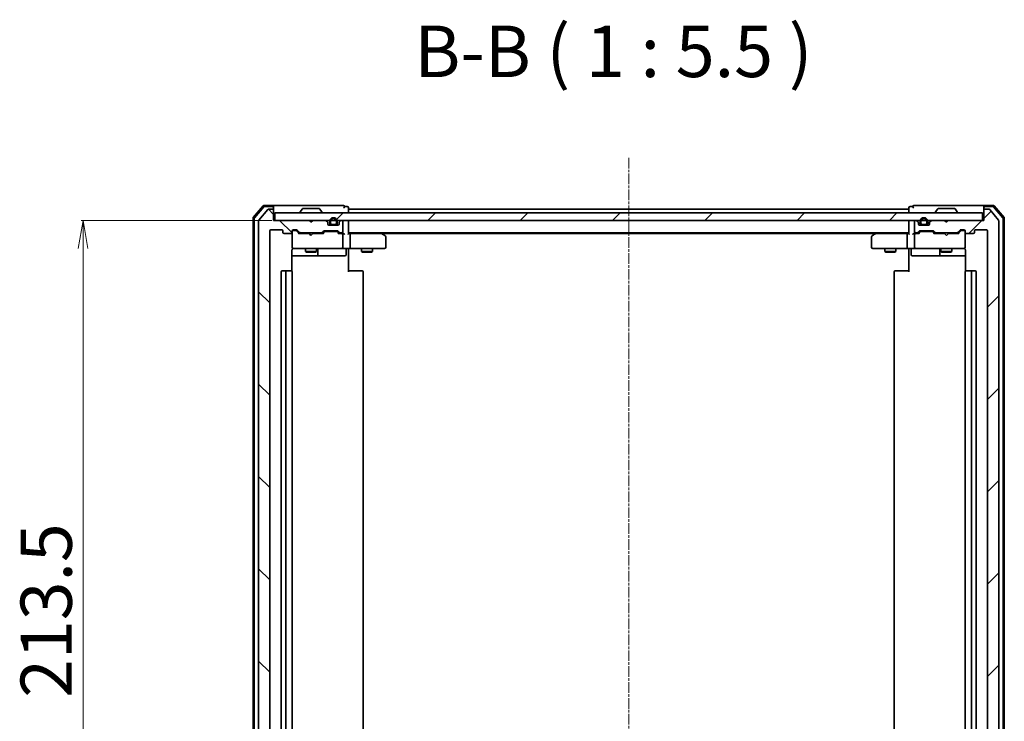
# Model space of a CAD drawing. Units: millimetres. Extents: x 7 to 6313, y 4 to 1550.
# Drawn here: x 1056 to 1320, y 192 to 379 of the extents above; entities that cross this region are included whole.
import ezdxf

# ---------------------------------------------------------------- set-up
doc = ezdxf.new("R2010")
doc.units = ezdxf.units.MM
doc.header["$LTSCALE"] = 0.5
doc.linetypes.add('CHAIN', pattern=[0.3543, 0.2362, -0.0295, 0.0591, -0.0295])
doc.layers.get('Defpoints').update_dxf_attribs({"lineweight": 25})
for name, color, linetype, lineweight in [('Centerline (ISO)', 131, 'Continuous', 18), ('Dimension (ISO)', 7, 'Continuous', 18), ('Hatch (ISO)', 1, 'Continuous', 18), ('Symbol (ISO)', 7, 'Continuous', 18), ('Visible (ISO)', 7, 'Continuous', 35)]:
    doc.layers.add(name, color=color, linetype=linetype, lineweight=lineweight)
doc.styles.add('Note Text (TK)', font='MS PGothic.ttf')
doc.dimstyles.new('Default - Method 1b (TK)', dxfattribs={"dimscale": 0.5, "dimtxt": 2.5, "dimasz": 2.5, "dimexe": 1, "dimexo": 1.5, "dimgap": 1, "dimtad": 1, "dimdsep": 46, "dimtxsty": 'Note Text (TK)', "dimblk": 'OPEN', "dimcen": 0.09, "dimdle": 5, "dimclrd": 100, "dimclre": 100, "dimclrt": 7, "dimadec": 1, "dimazin": 1, "dimtfac": 1, "dimtmove": 0, "dimatfit": 3, "dimldrblk": 'OPEN', "dimfxl": 1, "dimtolj": 1, "dimlwd": -1, "dimlwe": -1, "dimarcsym": 0})
pattern_1 = [(45, (133, -40), (-12.34785, 12.34785), [])]

# ---------------------------------------------------------------- blocks, each defined once
blk = doc.blocks.new('_Open')
at = {"color": 0, "linetype": 'ByBlock', "lineweight": -2}
for p, q in [((-1, 0.167), (0, 0)), ((-1, -0.167), (0, 0)), ((0, 0), (-1, 0))]:
    blk.add_line(p, q, dxfattribs=at)
blk = doc.blocks.new('*D37')
at = {"layer": 'Defpoints', "color": 0}
for p in [(1124.38, 325.59), (1073.08, 112.09), (1124.38, 112.09)]:
    blk.add_point(p, dxfattribs=at)
at = {"layer": 'Dimension (ISO)', "color": 100}
for p, q in [((1123.63, 325.59), (1072.58, 325.59)), ((1073.08, 318.09), (1073.08, 119.59)), ((1123.63, 112.09), (1072.58, 112.09))]:
    blk.add_line(p, q, dxfattribs=at)
at = {"layer": 'Dimension (ISO)', "color": 100, "xscale": 7.5, "yscale": 7.5, "zscale": 7.5}
for p, rotation in [((1073.08, 325.59), 90), ((1073.08, 112.09), 270)]:
    blk.add_blockref('_Open', p, dxfattribs=dict(at, rotation=rotation))
at = {"layer": 'Dimension (ISO)', "color": 7, "insert": (1063.23, 197.91), "char_height": 1.25, "attachment_point": 4, "rotation": 90, "style": 'Note Text (TK)'}
blk.add_mtext('\\A1;\\fMS PGothic|b0|i0;{\\H13.6950;213.5', dxfattribs=at)

msp = doc.modelspace()

# ---------------------------------------------------------------- hatches: boundary and pattern name
at = {"layer": 'Hatch (ISO)'}
h = msp.add_hatch(dxfattribs=at)
h.set_pattern_fill('ANSI31', color=256, scale=139.7, angle=90.00021, style=0)
h.set_pattern_definition([(135.0002, (133, -40), (-12.3478, -12.3479), [])])
edge = h.paths.add_edge_path()
edge.add_ellipse((1123.7791, 328.2908), major_axis=(0, 0.3), ratio=1, start_angle=270, end_angle=360)
edge.add_line((1123.7791, 328.5908), (1122.7196, 328.5908))
edge.add_ellipse((1122.7196, 328.2908), major_axis=(-0.3, 0), ratio=1, start_angle=270, end_angle=320.194429)
edge.add_line((1122.4892, 328.4829), (1120.1487, 325.6743))
edge.add_ellipse((1120.3791, 325.4822), major_axis=(-0.1921, -0.2305), ratio=1, start_angle=270, end_angle=309.805571)
edge.add_line((1120.0791, 325.4822), (1120.0791, 112.1994))
edge.add_ellipse((1120.3791, 112.1994), major_axis=(0, -0.3), ratio=1, start_angle=270, end_angle=309.805571)
edge.add_line((1120.1487, 112.0074), (1122.4892, 109.1988))
edge.add_ellipse((1122.7196, 109.3908), major_axis=(0.1921, -0.2305), ratio=1, start_angle=270, end_angle=320.194429)
edge.add_line((1122.7196, 109.0908), (1123.7791, 109.0908))
edge.add_ellipse((1123.7791, 109.3908), major_axis=(0.3, 0), ratio=1, start_angle=270, end_angle=360)
edge.add_line((1124.0791, 109.3908), (1124.0791, 112.0908))
edge.add_line((1124.0791, 112.0908), (1133.5791, 112.0908))
edge.add_line((1133.5791, 112.0908), (1134.0791, 112.5908))
edge.add_line((1134.0791, 112.5908), (1134.5791, 112.0908))
edge.add_line((1134.5791, 112.0908), (1137.9549, 112.0908))
edge.add_ellipse((1137.9549, 112.3908), major_axis=(0.3, 0), ratio=1, start_angle=270, end_angle=315)
edge.add_line((1138.167, 112.1787), (1138.4913, 112.503))
edge.add_ellipse((1138.2791, 112.7151), major_axis=(0.2121, 0.2121), ratio=1, start_angle=270, end_angle=315)
edge.add_line((1138.5791, 112.7151), (1138.5791, 113.0908))
edge.add_ellipse((1138.8791, 113.0908), major_axis=(0, 0.3), ratio=1, start_angle=0, end_angle=90, ccw=False)
edge.add_line((1138.8791, 113.3908), (1141.2791, 113.3908))
edge.add_ellipse((1141.2791, 113.0908), major_axis=(0.3, 0), ratio=1, start_angle=0, end_angle=90, ccw=False)
edge.add_line((1141.5791, 113.0908), (1141.5791, 112.7151))
edge.add_ellipse((1141.8791, 112.7151), major_axis=(0, -0.3), ratio=1, start_angle=270, end_angle=315)
edge.add_line((1141.667, 112.503), (1141.9913, 112.1787))
edge.add_ellipse((1142.2034, 112.3908), major_axis=(0.2121, -0.2121), ratio=1, start_angle=270, end_angle=315)
edge.add_line((1142.2034, 112.0908), (1142.2791, 112.0908))
edge.add_ellipse((1142.2791, 112.3908), major_axis=(0.3, 0), ratio=1, start_angle=270, end_angle=360)
edge.add_line((1142.5791, 112.3908), (1142.5791, 115.0908))
edge.add_ellipse((1142.2791, 115.0908), major_axis=(0, 0.3), ratio=1, start_angle=270, end_angle=360)
edge.add_line((1142.2791, 115.3908), (1141.9034, 115.3908))
edge.add_ellipse((1141.9034, 115.0908), major_axis=(-0.3, 0), ratio=1, start_angle=270, end_angle=315)
edge.add_line((1141.6913, 115.303), (1141.367, 114.9787))
edge.add_ellipse((1141.1549, 115.1908), major_axis=(-0.2121, -0.2121), ratio=1, start_angle=45, end_angle=90, ccw=False)
edge.add_line((1141.1549, 114.8908), (1137.6534, 114.8908))
edge.add_ellipse((1137.6534, 115.1908), major_axis=(-0.3, 0), ratio=1, start_angle=45, end_angle=90, ccw=False)
edge.add_line((1137.4413, 114.9787), (1137.117, 115.303))
edge.add_ellipse((1136.9049, 115.0908), major_axis=(-0.2121, 0.2121), ratio=1, start_angle=270, end_angle=315)
edge.add_line((1136.9049, 115.3908), (1131.2534, 115.3908))
edge.add_ellipse((1131.2534, 115.0908), major_axis=(-0.3, 0), ratio=1, start_angle=270, end_angle=315)
edge.add_line((1131.0413, 115.303), (1130.417, 114.6787))
edge.add_ellipse((1130.2049, 114.8908), major_axis=(-0.2121, -0.2121), ratio=1, start_angle=45, end_angle=90, ccw=False)
edge.add_line((1130.2049, 114.5908), (1129.3791, 114.5908))
edge.add_ellipse((1129.3791, 114.8908), major_axis=(-0.3, 0), ratio=1, start_angle=0, end_angle=90, ccw=False)
edge.add_line((1129.0791, 114.8908), (1129.0791, 115.2908))
edge.add_ellipse((1128.7791, 115.2908), major_axis=(0, 0.3), ratio=1, start_angle=270, end_angle=360)
edge.add_line((1128.7791, 115.5908), (1126.8791, 115.5908))
edge.add_ellipse((1126.8791, 115.2908), major_axis=(-0.3, 0), ratio=1, start_angle=270, end_angle=360)
edge.add_line((1126.5791, 115.2908), (1126.5791, 114.8908))
edge.add_ellipse((1126.2791, 114.8908), major_axis=(0, -0.3), ratio=1, start_angle=0, end_angle=90, ccw=False)
edge.add_line((1126.2791, 114.5908), (1123.3791, 114.5908))
edge.add_ellipse((1123.3791, 114.8908), major_axis=(-0.3, 0), ratio=1, start_angle=0, end_angle=90, ccw=False)
edge.add_line((1123.0791, 114.8908), (1123.0791, 322.7908))
edge.add_ellipse((1123.3791, 322.7908), major_axis=(0, 0.3), ratio=1, start_angle=0, end_angle=90, ccw=False)
edge.add_line((1123.3791, 323.0908), (1126.2791, 323.0908))
edge.add_ellipse((1126.2791, 322.7908), major_axis=(0.3, 0), ratio=1, start_angle=0, end_angle=90, ccw=False)
edge.add_line((1126.5791, 322.7908), (1126.5791, 322.3908))
edge.add_ellipse((1126.8791, 322.3908), major_axis=(0, -0.3), ratio=1, start_angle=270, end_angle=360)
edge.add_line((1126.8791, 322.0908), (1128.7791, 322.0908))
edge.add_ellipse((1128.7791, 322.3908), major_axis=(0.3, 0), ratio=1, start_angle=270, end_angle=360)
edge.add_line((1129.0791, 322.3908), (1129.0791, 322.7908))
edge.add_ellipse((1129.3791, 322.7908), major_axis=(0, 0.3), ratio=1, start_angle=0, end_angle=90, ccw=False)
edge.add_line((1129.3791, 323.0908), (1130.2049, 323.0908))
edge.add_ellipse((1130.2049, 322.7908), major_axis=(0.3, 0), ratio=1, start_angle=45, end_angle=90, ccw=False)
edge.add_line((1130.417, 323.003), (1131.0413, 322.3787))
edge.add_ellipse((1131.2534, 322.5908), major_axis=(0.2121, -0.2121), ratio=1, start_angle=270, end_angle=315)
edge.add_line((1131.2534, 322.2908), (1136.9049, 322.2908))
edge.add_ellipse((1136.9049, 322.5908), major_axis=(0.3, 0), ratio=1, start_angle=270, end_angle=315)
edge.add_line((1137.117, 322.3787), (1137.4413, 322.703))
edge.add_ellipse((1137.6534, 322.4908), major_axis=(0.2121, 0.2121), ratio=1, start_angle=45, end_angle=90, ccw=False)
edge.add_line((1137.6534, 322.7908), (1141.1549, 322.7908))
edge.add_ellipse((1141.1549, 322.4908), major_axis=(0.3, 0), ratio=1, start_angle=45, end_angle=90, ccw=False)
edge.add_line((1141.367, 322.703), (1141.6913, 322.3787))
edge.add_ellipse((1141.9034, 322.5908), major_axis=(0.2121, -0.2121), ratio=1, start_angle=270, end_angle=315)
edge.add_line((1141.9034, 322.2908), (1142.2791, 322.2908))
edge.add_ellipse((1142.2791, 322.5908), major_axis=(0.3, 0), ratio=1, start_angle=270, end_angle=360)
edge.add_line((1142.5791, 322.5908), (1142.5791, 325.2908))
edge.add_ellipse((1142.2791, 325.2908), major_axis=(0, 0.3), ratio=1, start_angle=270, end_angle=360)
edge.add_line((1142.2791, 325.5908), (1142.2034, 325.5908))
edge.add_ellipse((1142.2034, 325.2908), major_axis=(-0.3, 0), ratio=1, start_angle=270, end_angle=315)
edge.add_line((1141.9913, 325.503), (1141.667, 325.1787))
edge.add_ellipse((1141.8791, 324.9666), major_axis=(-0.2121, -0.2121), ratio=1, start_angle=270, end_angle=315)
edge.add_line((1141.5791, 324.9666), (1141.5791, 324.5908))
edge.add_ellipse((1141.2791, 324.5908), major_axis=(0, -0.3), ratio=1, start_angle=0, end_angle=90, ccw=False)
edge.add_line((1141.2791, 324.2908), (1138.8791, 324.2908))
edge.add_ellipse((1138.8791, 324.5908), major_axis=(-0.3, 0), ratio=1, start_angle=0, end_angle=90, ccw=False)
edge.add_line((1138.5791, 324.5908), (1138.5791, 324.9666))
edge.add_ellipse((1138.2791, 324.9666), major_axis=(0, 0.3), ratio=1, start_angle=270, end_angle=315)
edge.add_line((1138.4913, 325.1787), (1138.167, 325.503))
edge.add_ellipse((1137.9549, 325.2908), major_axis=(-0.2121, 0.2121), ratio=1, start_angle=270, end_angle=315)
edge.add_line((1137.9549, 325.5908), (1134.5791, 325.5908))
edge.add_line((1134.5791, 325.5908), (1134.0791, 325.0908))
edge.add_line((1134.0791, 325.0908), (1133.5791, 325.5908))
edge.add_line((1133.5791, 325.5908), (1124.0791, 325.5908))
edge.add_line((1124.0791, 325.5908), (1124.0791, 328.2908))
h = msp.add_hatch(dxfattribs=at)
h.set_pattern_fill('ANSI31', color=256, scale=139.7, style=0)
h.set_pattern_definition(pattern_1)
h.paths.add_polyline_path([(1313.7791, 325.5908), (1313.7791, 327.5908), (1124.3791, 327.5908), (1124.3791, 325.5908)])
h = msp.add_hatch(dxfattribs=at)
h.set_pattern_fill('ANSI31', color=256, scale=139.7, style=0)
h.set_pattern_definition(pattern_1)
edge = h.paths.add_edge_path()
edge.add_ellipse((1314.3791, 328.2908), major_axis=(-0.3, 0), ratio=1, start_angle=270, end_angle=360)
edge.add_line((1314.0791, 328.2908), (1314.0791, 325.5908))
edge.add_line((1314.0791, 325.5908), (1304.5791, 325.5908))
edge.add_line((1304.5791, 325.5908), (1304.0791, 325.0908))
edge.add_line((1304.0791, 325.0908), (1303.5791, 325.5908))
edge.add_line((1303.5791, 325.5908), (1300.2034, 325.5908))
edge.add_ellipse((1300.2034, 325.2908), major_axis=(-0.3, 0), ratio=1, start_angle=270, end_angle=315)
edge.add_line((1299.9913, 325.503), (1299.667, 325.1787))
edge.add_ellipse((1299.8791, 324.9666), major_axis=(-0.2121, -0.2121), ratio=1, start_angle=270, end_angle=315)
edge.add_line((1299.5791, 324.9666), (1299.5791, 324.5908))
edge.add_ellipse((1299.2791, 324.5908), major_axis=(0, -0.3), ratio=1, start_angle=0, end_angle=90, ccw=False)
edge.add_line((1299.2791, 324.2908), (1296.8791, 324.2908))
edge.add_ellipse((1296.8791, 324.5908), major_axis=(-0.3, 0), ratio=1, start_angle=0, end_angle=90, ccw=False)
edge.add_line((1296.5791, 324.5908), (1296.5791, 324.9666))
edge.add_ellipse((1296.2791, 324.9666), major_axis=(0, 0.3), ratio=1, start_angle=270, end_angle=315)
edge.add_line((1296.4913, 325.1787), (1296.167, 325.503))
edge.add_ellipse((1295.9549, 325.2908), major_axis=(-0.2121, 0.2121), ratio=1, start_angle=270, end_angle=315)
edge.add_line((1295.9549, 325.5908), (1295.8791, 325.5908))
edge.add_ellipse((1295.8791, 325.2908), major_axis=(-0.3, 0), ratio=1, start_angle=270, end_angle=360)
edge.add_line((1295.5791, 325.2908), (1295.5791, 322.5908))
edge.add_ellipse((1295.8791, 322.5908), major_axis=(0, -0.3), ratio=1, start_angle=270, end_angle=360)
edge.add_line((1295.8791, 322.2908), (1296.2549, 322.2908))
edge.add_ellipse((1296.2549, 322.5908), major_axis=(0.3, 0), ratio=1, start_angle=270, end_angle=315)
edge.add_line((1296.467, 322.3787), (1296.7913, 322.703))
edge.add_ellipse((1297.0034, 322.4908), major_axis=(0.2121, 0.2121), ratio=1, start_angle=45, end_angle=90, ccw=False)
edge.add_line((1297.0034, 322.7908), (1300.5049, 322.7908))
edge.add_ellipse((1300.5049, 322.4908), major_axis=(0.3, 0), ratio=1, start_angle=45, end_angle=90, ccw=False)
edge.add_line((1300.717, 322.703), (1301.0413, 322.3787))
edge.add_ellipse((1301.2534, 322.5908), major_axis=(0.2121, -0.2121), ratio=1, start_angle=270, end_angle=315)
edge.add_line((1301.2534, 322.2908), (1306.9049, 322.2908))
edge.add_ellipse((1306.9049, 322.5908), major_axis=(0.3, 0), ratio=1, start_angle=270, end_angle=315)
edge.add_line((1307.117, 322.3787), (1307.7413, 323.003))
edge.add_ellipse((1307.9534, 322.7908), major_axis=(0.2121, 0.2121), ratio=1, start_angle=45, end_angle=90, ccw=False)
edge.add_line((1307.9534, 323.0908), (1308.7791, 323.0908))
edge.add_ellipse((1308.7791, 322.7908), major_axis=(0.3, 0), ratio=1, start_angle=0, end_angle=90, ccw=False)
edge.add_line((1309.0791, 322.7908), (1309.0791, 322.3908))
edge.add_ellipse((1309.3791, 322.3908), major_axis=(0, -0.3), ratio=1, start_angle=270, end_angle=360)
edge.add_line((1309.3791, 322.0908), (1311.2791, 322.0908))
edge.add_ellipse((1311.2791, 322.3908), major_axis=(0.3, 0), ratio=1, start_angle=270, end_angle=360)
edge.add_line((1311.5791, 322.3908), (1311.5791, 322.7908))
edge.add_ellipse((1311.8791, 322.7908), major_axis=(0, 0.3), ratio=1, start_angle=0, end_angle=90, ccw=False)
edge.add_line((1311.8791, 323.0908), (1314.7791, 323.0908))
edge.add_ellipse((1314.7791, 322.7908), major_axis=(0.3, 0), ratio=1, start_angle=0, end_angle=90, ccw=False)
edge.add_line((1315.0791, 322.7908), (1315.0791, 114.8908))
edge.add_ellipse((1314.7791, 114.8908), major_axis=(0, -0.3), ratio=1, start_angle=0, end_angle=90, ccw=False)
edge.add_line((1314.7791, 114.5908), (1311.8791, 114.5908))
edge.add_ellipse((1311.8791, 114.8908), major_axis=(-0.3, 0), ratio=1, start_angle=0, end_angle=90, ccw=False)
edge.add_line((1311.5791, 114.8908), (1311.5791, 115.2908))
edge.add_ellipse((1311.2791, 115.2908), major_axis=(0, 0.3), ratio=1, start_angle=270, end_angle=360)
edge.add_line((1311.2791, 115.5908), (1309.3791, 115.5908))
edge.add_ellipse((1309.3791, 115.2908), major_axis=(-0.3, 0), ratio=1, start_angle=270, end_angle=360)
edge.add_line((1309.0791, 115.2908), (1309.0791, 114.8908))
edge.add_ellipse((1308.7791, 114.8908), major_axis=(0, -0.3), ratio=1, start_angle=0, end_angle=90, ccw=False)
edge.add_line((1308.7791, 114.5908), (1307.9534, 114.5908))
edge.add_ellipse((1307.9534, 114.8908), major_axis=(-0.3, 0), ratio=1, start_angle=45, end_angle=90, ccw=False)
edge.add_line((1307.7413, 114.6787), (1307.117, 115.303))
edge.add_ellipse((1306.9049, 115.0908), major_axis=(-0.2121, 0.2121), ratio=1, start_angle=270, end_angle=315)
edge.add_line((1306.9049, 115.3908), (1301.2534, 115.3908))
edge.add_ellipse((1301.2534, 115.0908), major_axis=(-0.3, 0), ratio=1, start_angle=270, end_angle=315)
edge.add_line((1301.0413, 115.303), (1300.717, 114.9787))
edge.add_ellipse((1300.5049, 115.1908), major_axis=(-0.2121, -0.2121), ratio=1, start_angle=45, end_angle=90, ccw=False)
edge.add_line((1300.5049, 114.8908), (1297.0034, 114.8908))
edge.add_ellipse((1297.0034, 115.1908), major_axis=(-0.3, 0), ratio=1, start_angle=45, end_angle=90, ccw=False)
edge.add_line((1296.7913, 114.9787), (1296.467, 115.303))
edge.add_ellipse((1296.2549, 115.0908), major_axis=(-0.2121, 0.2121), ratio=1, start_angle=270, end_angle=315)
edge.add_line((1296.2549, 115.3908), (1295.8791, 115.3908))
edge.add_ellipse((1295.8791, 115.0908), major_axis=(-0.3, 0), ratio=1, start_angle=270, end_angle=360)
edge.add_line((1295.5791, 115.0908), (1295.5791, 112.3908))
edge.add_ellipse((1295.8791, 112.3908), major_axis=(0, -0.3), ratio=1, start_angle=270, end_angle=360)
edge.add_line((1295.8791, 112.0908), (1295.9549, 112.0908))
edge.add_ellipse((1295.9549, 112.3908), major_axis=(0.3, 0), ratio=1, start_angle=270, end_angle=315)
edge.add_line((1296.167, 112.1787), (1296.4913, 112.503))
edge.add_ellipse((1296.2791, 112.7151), major_axis=(0.2121, 0.2121), ratio=1, start_angle=270, end_angle=315)
edge.add_line((1296.5791, 112.7151), (1296.5791, 113.0908))
edge.add_ellipse((1296.8791, 113.0908), major_axis=(0, 0.3), ratio=1, start_angle=0, end_angle=90, ccw=False)
edge.add_line((1296.8791, 113.3908), (1299.2791, 113.3908))
edge.add_ellipse((1299.2791, 113.0908), major_axis=(0.3, 0), ratio=1, start_angle=0, end_angle=90, ccw=False)
edge.add_line((1299.5791, 113.0908), (1299.5791, 112.7151))
edge.add_ellipse((1299.8791, 112.7151), major_axis=(0, -0.3), ratio=1, start_angle=270, end_angle=315)
edge.add_line((1299.667, 112.503), (1299.9913, 112.1787))
edge.add_ellipse((1300.2034, 112.3908), major_axis=(0.2121, -0.2121), ratio=1, start_angle=270, end_angle=315)
edge.add_line((1300.2034, 112.0908), (1303.5791, 112.0908))
edge.add_line((1303.5791, 112.0908), (1304.0791, 112.5908))
edge.add_line((1304.0791, 112.5908), (1304.5791, 112.0908))
edge.add_line((1304.5791, 112.0908), (1314.0791, 112.0908))
edge.add_line((1314.0791, 112.0908), (1314.0791, 109.3908))
edge.add_ellipse((1314.3791, 109.3908), major_axis=(0, -0.3), ratio=1, start_angle=270, end_angle=360)
edge.add_line((1314.3791, 109.0908), (1315.4386, 109.0908))
edge.add_ellipse((1315.4386, 109.3908), major_axis=(0.3, 0), ratio=1, start_angle=270, end_angle=320.194429)
edge.add_line((1315.6691, 109.1988), (1318.0096, 112.0074))
edge.add_ellipse((1317.7791, 112.1994), major_axis=(0.1921, 0.2305), ratio=1, start_angle=270, end_angle=309.805571)
edge.add_line((1318.0791, 112.1994), (1318.0791, 325.4822))
edge.add_ellipse((1317.7791, 325.4822), major_axis=(0, 0.3), ratio=1, start_angle=270, end_angle=309.805571)
edge.add_line((1318.0096, 325.6743), (1315.6691, 328.4829))
edge.add_ellipse((1315.4386, 328.2908), major_axis=(-0.1921, 0.2305), ratio=1, start_angle=270, end_angle=320.194429)
edge.add_line((1315.4386, 328.5908), (1314.3791, 328.5908))
h = msp.add_hatch(dxfattribs=at)
h.set_pattern_fill('ANSI31', color=256, scale=139.7, style=0)
h.set_pattern_definition(pattern_1)
edge = h.paths.add_edge_path()
edge.add_line((1141.0791, 324.8108), (1141.0791, 325.3108))
edge.add_ellipse((1140.0791, 325.3108), major_axis=(0, 1), ratio=1, start_angle=270, end_angle=450)
edge.add_line((1139.0791, 325.3108), (1139.0791, 324.8108))
edge.add_ellipse((1139.5791, 324.8108), major_axis=(0, -0.5), ratio=1, start_angle=270, end_angle=360)
edge.add_line((1139.5791, 324.3108), (1140.5791, 324.3108))
edge.add_ellipse((1140.5791, 324.8108), major_axis=(0.5, 0), ratio=1, start_angle=270, end_angle=360)
edge = h.paths.add_edge_path(flags=0)
edge.add_line((1139.2791, 324.8108), (1139.2791, 325.3108))
edge.add_ellipse((1140.0791, 325.3108), major_axis=(0, 0.8), ratio=1, start_angle=270, end_angle=450, ccw=False)
edge.add_line((1140.8791, 325.3108), (1140.8791, 324.8108))
edge.add_ellipse((1140.5791, 324.8108), major_axis=(0, -0.3), ratio=1, start_angle=0, end_angle=90, ccw=False)
edge.add_line((1140.5791, 324.5108), (1139.5791, 324.5108))
edge.add_ellipse((1139.5791, 324.8108), major_axis=(-0.3, 0), ratio=1, start_angle=0, end_angle=90, ccw=False)

# ---------------------------------------------------------------- linework, layer by layer
at = {"layer": 'Centerline (ISO)', "linetype": 'CHAIN', "ltscale": 23.990969}
msp.add_line((1219.0791, 342.3408), (1219.0791, 95.3408), dxfattribs=at)
at = {"layer": 'Visible (ISO)'}
for p, q in [((1121.2893, 329.4849), (1118.6504, 326.3748)), ((1123.7791, 329.5908), (1121.518, 329.5908)), ((1139.0791, 329.5908), (1123.7791, 329.5908)), ((1142.7791, 329.5908), (1139.0791, 329.5908)), ((1299.0791, 329.5908), (1295.3791, 329.5908)), ((1314.3791, 329.5908), (1299.0791, 329.5908)), ((1316.6402, 329.5908), (1314.3791, 329.5908)), ((1319.5079, 326.3748), (1316.869, 329.4849)), ((1121.4282, 329.1849), (1118.9504, 326.2647)), ((1122.4892, 328.4829), (1120.1487, 325.6743)), ((1123.7791, 329.2908), (1121.6569, 329.2908)), ((1123.7791, 328.5908), (1122.7196, 328.5908)), ((1124.0791, 329.2908), (1124.0791, 328.9908)), ((1124.0791, 328.2908), (1124.0791, 328.9908)), ((1124.0791, 325.5908), (1124.0791, 328.2908)), ((1313.7791, 327.5908), (1124.3791, 327.5908)), ((1124.3791, 327.5908), (1124.3791, 325.5908)), ((1131.1791, 327.6908), (1131.1791, 327.7315)), ((1131.77, 328.6998), (1131.2114, 327.8405)), ((1136.2206, 328.7908), (1131.9377, 328.7908)), ((1136.3883, 328.6998), (1136.9468, 327.8405)), ((1136.9791, 327.6908), (1136.9791, 327.7315)), ((1143.7791, 329.2908), (1143.0791, 329.2908)), ((1144.0791, 328.5908), (1144.0791, 328.9908)), ((1144.0791, 328.2908), (1144.0791, 328.5908)), ((1294.0791, 328.5908), (1144.0791, 328.5908)), ((1144.0791, 327.5908), (1144.0791, 328.2908)), ((1294.0791, 328.9908), (1294.0791, 328.5908)), ((1294.0791, 328.5908), (1294.0791, 328.2908)), ((1294.0791, 328.2908), (1294.0791, 327.5908)), ((1295.0791, 329.2908), (1294.3791, 329.2908)), ((1301.1791, 327.6908), (1301.1791, 327.7315)), ((1301.77, 328.6998), (1301.2114, 327.8405)), ((1306.2206, 328.7908), (1301.9377, 328.7908)), ((1306.3883, 328.6998), (1306.9468, 327.8405)), ((1306.9791, 327.6908), (1306.9791, 327.7315)), ((1313.7791, 325.5908), (1313.7791, 327.5908)), ((1314.0791, 328.9908), (1314.0791, 329.2908)), ((1314.0791, 328.9908), (1314.0791, 328.2908)), ((1314.0791, 328.2908), (1314.0791, 325.5908)), ((1316.5013, 329.2908), (1314.3791, 329.2908)), ((1315.4386, 328.5908), (1314.3791, 328.5908)), ((1318.0096, 325.6743), (1315.6691, 328.4829)), ((1319.2079, 326.2647), (1316.7301, 329.1849)), ((1118.5791, 326.1807), (1118.5791, 111.5009)), ((1118.8791, 326.0706), (1118.8791, 111.6111)), ((1120.0791, 325.4822), (1120.0791, 112.1994)), ((1133.5791, 325.5908), (1124.0791, 325.5908)), ((1124.3791, 325.5908), (1313.7791, 325.5908)), ((1134.0791, 325.0908), (1133.5791, 325.5908)), ((1134.5791, 325.5908), (1134.0791, 325.0908)), ((1137.9549, 325.5908), (1134.5791, 325.5908)), ((1138.4913, 325.1787), (1138.167, 325.503)), ((1138.5791, 324.5908), (1138.5791, 324.9666)), ((1139.5791, 324.3108), (1138.7714, 324.3108)), ((1141.2791, 324.2908), (1138.8791, 324.2908)), ((1139.0791, 325.3108), (1139.0791, 324.8108)), ((1139.2791, 324.8108), (1139.2791, 325.3108)), ((1139.2791, 325.3108), (1139.2791, 324.8108)), ((1140.5791, 324.5108), (1139.5791, 324.5108)), ((1139.5791, 324.5108), (1140.5791, 324.5108)), ((1139.5791, 324.3108), (1140.5791, 324.3108)), ((1139.6291, 324.3108), (1139.6291, 324.2908)), ((1140.5291, 324.3108), (1139.6291, 324.3108)), ((1139.6291, 324.2908), (1140.5291, 324.2908)), ((1140.5291, 324.2908), (1140.5291, 324.3108)), ((1141.3868, 324.3108), (1140.5791, 324.3108)), ((1140.8791, 325.3108), (1140.8791, 324.8108)), ((1140.8791, 324.8108), (1140.8791, 325.3108)), ((1141.0791, 324.8108), (1141.0791, 325.3108)), ((1141.5791, 324.9666), (1141.5791, 324.5908)), ((1141.9913, 325.503), (1141.667, 325.1787)), ((1142.2791, 325.5908), (1142.2034, 325.5908)), ((1142.5791, 322.5908), (1142.5791, 325.2908)), ((1144.0791, 325.2908), (1144.0791, 325.5908)), ((1144.0791, 322.003), (1144.0791, 325.2908)), ((1294.0791, 325.5908), (1294.0791, 325.2908)), ((1294.0791, 325.2908), (1294.0791, 322.003)), ((1295.5791, 325.2908), (1295.5791, 322.5908)), ((1295.9549, 325.5908), (1295.8791, 325.5908)), ((1296.4913, 325.1787), (1296.167, 325.503)), ((1296.5791, 324.5908), (1296.5791, 324.9666)), ((1297.5791, 324.3108), (1296.7714, 324.3108)), ((1299.2791, 324.2908), (1296.8791, 324.2908)), ((1297.0791, 325.3108), (1297.0791, 324.8108)), ((1297.2791, 324.8108), (1297.2791, 325.3108)), ((1297.2791, 325.3108), (1297.2791, 324.8108)), ((1298.5791, 324.5108), (1297.5791, 324.5108)), ((1297.5791, 324.5108), (1298.5791, 324.5108)), ((1297.5791, 324.3108), (1298.5791, 324.3108)), ((1297.6291, 324.3108), (1297.6291, 324.2908)), ((1298.5291, 324.3108), (1297.6291, 324.3108)), ((1297.6291, 324.2908), (1298.5291, 324.2908)), ((1298.5291, 324.2908), (1298.5291, 324.3108)), ((1299.3868, 324.3108), (1298.5791, 324.3108)), ((1298.8791, 325.3108), (1298.8791, 324.8108)), ((1298.8791, 324.8108), (1298.8791, 325.3108)), ((1299.0791, 324.8108), (1299.0791, 325.3108)), ((1299.5791, 324.9666), (1299.5791, 324.5908)), ((1299.9913, 325.503), (1299.667, 325.1787)), ((1303.5791, 325.5908), (1300.2034, 325.5908)), ((1304.0791, 325.0908), (1303.5791, 325.5908)), ((1304.5791, 325.5908), (1304.0791, 325.0908)), ((1314.0791, 325.5908), (1304.5791, 325.5908)), ((1318.0791, 112.1994), (1318.0791, 325.4822)), ((1319.2791, 111.6111), (1319.2791, 326.0706)), ((1319.5791, 111.5009), (1319.5791, 326.1807)), ((1123.0791, 114.8908), (1123.0791, 322.7908)), ((1123.3791, 323.0908), (1126.2791, 323.0908)), ((1126.5791, 322.7908), (1126.5791, 322.3908)), ((1126.8791, 322.0908), (1128.7791, 322.0908)), ((1129.0791, 322.3908), (1129.0791, 322.7908)), ((1129.0791, 322.3908), (1129.0791, 318.3908)), ((1129.3791, 323.0908), (1130.2049, 323.0908)), ((1129.8683, 322.8908), (1129.3791, 322.8908)), ((1130.0048, 322.8908), (1129.8683, 322.8908)), ((1130.217, 322.8029), (1130.9291, 322.0908)), ((1130.417, 323.003), (1131.0413, 322.3787)), ((1133.5791, 322.0908), (1130.753, 322.0908)), ((1131.2534, 322.2908), (1136.9049, 322.2908)), ((1132.5791, 322.2908), (1132.5791, 322.0908)), ((1133.6391, 322.0308), (1133.5791, 322.0908)), ((1134.0791, 321.5908), (1133.6391, 322.0308)), ((1134.0791, 321.5908), (1134.5191, 322.0308)), ((1134.5791, 322.0908), (1134.5191, 322.0308)), ((1137.4052, 322.0908), (1134.5791, 322.0908)), ((1135.5791, 322.2908), (1135.5791, 322.0908)), ((1137.117, 322.3787), (1137.4413, 322.703)), ((1137.2291, 322.0908), (1137.6412, 322.5029)), ((1137.6534, 322.7908), (1141.1549, 322.7908)), ((1137.9968, 322.5908), (1137.8534, 322.5908)), ((1140.8114, 322.5908), (1137.9968, 322.5908)), ((1140.9548, 322.5908), (1140.8114, 322.5908)), ((1141.167, 322.5029), (1141.5791, 322.0908)), ((1141.367, 322.703), (1141.6913, 322.3787)), ((1142.2791, 322.0908), (1141.403, 322.0908)), ((1141.9034, 322.2908), (1142.2791, 322.2908)), ((1142.6549, 322.0908), (1142.2791, 322.0908)), ((1142.5791, 318.3908), (1142.5791, 321.7908)), ((1144.0791, 322.2908), (1294.0791, 322.2908)), ((1144.4549, 322.0908), (1144.0791, 322.0908)), ((1153.0458, 322.0908), (1144.4549, 322.0908)), ((1144.5791, 321.7908), (1144.5791, 318.3908)), ((1153.2258, 322.0308), (1152.8791, 322.2908)), ((1153.0157, 321.7908), (1153.1713, 321.9464)), ((1153.1458, 322.0908), (1285.0125, 322.0908)), ((1153.9591, 321.4808), (1153.2258, 322.0308)), ((1284.9325, 322.0308), (1284.1991, 321.4808)), ((1285.2791, 322.2908), (1284.9325, 322.0308)), ((1285.1425, 321.7908), (1284.9869, 321.9464)), ((1293.7034, 322.0908), (1285.1125, 322.0908)), ((1293.5791, 321.7908), (1293.5791, 318.3908)), ((1294.0791, 322.0908), (1293.7034, 322.0908)), ((1295.8791, 322.0908), (1295.5034, 322.0908)), ((1295.5791, 321.7908), (1295.5791, 318.3908)), ((1295.8791, 322.2908), (1296.2549, 322.2908)), ((1296.7552, 322.0908), (1295.8791, 322.0908)), ((1296.467, 322.3787), (1296.7913, 322.703)), ((1296.5791, 322.0908), (1296.9912, 322.5029)), ((1297.0034, 322.7908), (1300.5049, 322.7908)), ((1297.3468, 322.5908), (1297.2034, 322.5908)), ((1300.1614, 322.5908), (1297.3468, 322.5908)), ((1300.3048, 322.5908), (1300.1614, 322.5908)), ((1300.517, 322.5029), (1300.9291, 322.0908)), ((1300.717, 322.703), (1301.0413, 322.3787)), ((1303.5791, 322.0908), (1300.753, 322.0908)), ((1301.2534, 322.2908), (1306.9049, 322.2908)), ((1302.5791, 322.2908), (1302.5791, 322.0908)), ((1303.6391, 322.0308), (1303.5791, 322.0908)), ((1304.0791, 321.5908), (1303.6391, 322.0308)), ((1304.0791, 321.5908), (1304.5191, 322.0308)), ((1304.5791, 322.0908), (1304.5191, 322.0308)), ((1307.4052, 322.0908), (1304.5791, 322.0908)), ((1305.5791, 322.2908), (1305.5791, 322.0908)), ((1307.117, 322.3787), (1307.7413, 323.003)), ((1307.2291, 322.0908), (1307.9412, 322.8029)), ((1307.9534, 323.0908), (1308.7791, 323.0908)), ((1308.2899, 322.8908), (1308.1534, 322.8908)), ((1308.7791, 322.8908), (1308.2899, 322.8908)), ((1309.0791, 322.7908), (1309.0791, 322.3908)), ((1309.0791, 318.3908), (1309.0791, 322.3908)), ((1309.3791, 322.0908), (1311.2791, 322.0908)), ((1311.5791, 322.3908), (1311.5791, 322.7908)), ((1311.8791, 323.0908), (1314.7791, 323.0908)), ((1315.0791, 322.7908), (1315.0791, 114.8908)), ((1154.0791, 318.3908), (1154.0791, 321.2408)), ((1284.0791, 321.2408), (1284.0791, 318.3908)), ((1128.9893, 312.0049), (1128.9893, 317.5908)), ((1129.0791, 318.3908), (1129.0791, 318.3675)), ((1129.3791, 318.0908), (1130.2645, 318.0908)), ((1130.2645, 318.0908), (1141.4609, 318.0908)), ((1132.5791, 318.0908), (1132.5791, 317.2408)), ((1132.5791, 317.2408), (1135.5791, 317.2408)), ((1132.8859, 317.0875), (1132.5791, 317.2408)), ((1135.2724, 317.0875), (1132.8859, 317.0875)), ((1135.2724, 317.0875), (1135.5791, 317.2408)), ((1135.5791, 318.0908), (1135.5791, 317.2408)), ((1135.8737, 316.3908), (1135.8737, 317.7908)), ((1141.4609, 318.0908), (1142.2791, 318.0908)), ((1144.4549, 318.0908), (1142.2791, 318.0908)), ((1143.4778, 317.7908), (1143.4778, 316.3908)), ((1144.0791, 318.0831), (1144.0791, 317.8658)), ((1144.0791, 317.5908), (1144.0791, 317.8658)), ((1144.0791, 317.5908), (1144.0791, 311.7908)), ((1144.4549, 318.0908), (1153.0157, 318.0908)), ((1147.5791, 318.0908), (1147.5791, 317.2408)), ((1147.5791, 317.2408), (1150.5791, 317.2408)), ((1147.8859, 317.0875), (1147.5791, 317.2408)), ((1150.2724, 317.0875), (1147.8859, 317.0875)), ((1150.2724, 317.0875), (1150.5791, 317.2408)), ((1150.5791, 318.0908), (1150.5791, 317.2408)), ((1153.0157, 318.0908), (1153.7791, 318.0908)), ((1284.3791, 318.0908), (1285.1425, 318.0908)), ((1285.1425, 318.0908), (1293.7034, 318.0908)), ((1287.5791, 318.0908), (1287.5791, 317.2408)), ((1287.5791, 317.2408), (1290.5791, 317.2408)), ((1287.8859, 317.0875), (1287.5791, 317.2408)), ((1290.2724, 317.0875), (1287.8859, 317.0875)), ((1290.2724, 317.0875), (1290.5791, 317.2408)), ((1290.5791, 318.0908), (1290.5791, 317.2408)), ((1295.8791, 318.0908), (1293.7034, 318.0908)), ((1294.0791, 317.8658), (1294.0791, 318.0831)), ((1294.0791, 317.8658), (1294.0791, 317.5908)), ((1294.0791, 311.7908), (1294.0791, 317.5908)), ((1294.6804, 317.7908), (1294.6804, 316.3908)), ((1295.8791, 318.0908), (1296.6973, 318.0908)), ((1296.6973, 318.0908), (1307.8937, 318.0908)), ((1302.2846, 317.7908), (1302.2846, 316.3908)), ((1302.5791, 318.0908), (1302.5791, 317.2408)), ((1302.5791, 317.2408), (1305.5791, 317.2408)), ((1302.8859, 317.0875), (1302.5791, 317.2408)), ((1305.2724, 317.0875), (1302.8859, 317.0875)), ((1305.2724, 317.0875), (1305.5791, 317.2408)), ((1305.5791, 318.0908), (1305.5791, 317.2408)), ((1307.8937, 318.0908), (1308.7791, 318.0908)), ((1309.0791, 318.3675), (1309.0791, 318.3908)), ((1309.169, 317.5908), (1309.169, 312.0049)), ((1128.9893, 316.0908), (1135.4021, 316.0908)), ((1135.4021, 316.0908), (1135.5737, 316.0908)), ((1135.5737, 316.0908), (1139.2482, 316.0908)), ((1139.2482, 316.0908), (1143.1778, 316.0908)), ((1294.9804, 316.0908), (1298.9101, 316.0908)), ((1298.9101, 316.0908), (1302.5846, 316.0908)), ((1302.5846, 316.0908), (1302.7562, 316.0908)), ((1302.7562, 316.0908), (1309.169, 316.0908)), ((1126.0791, 311.7908), (1126.0791, 125.8908)), ((1127.6791, 312.0908), (1126.3791, 312.0908)), ((1127.3791, 311.7908), (1127.3791, 125.8908)), ((1127.872, 312.0908), (1127.6791, 312.0908)), ((1127.872, 312.0908), (1128.0134, 312.0908)), ((1128.7206, 312.0908), (1128.0134, 312.0908)), ((1128.7206, 312.0908), (1128.7791, 312.0908)), ((1129.0791, 125.8908), (1129.0791, 311.7908)), ((1144.0791, 312.0908), (1144.4933, 312.0908)), ((1146.872, 312.0908), (1144.4933, 312.0908)), ((1146.872, 312.0908), (1147.0134, 312.0908)), ((1147.7206, 312.0908), (1147.0134, 312.0908)), ((1147.7206, 312.0908), (1147.7791, 312.0908)), ((1148.0791, 125.8908), (1148.0791, 311.7908)), ((1290.0791, 311.7908), (1290.0791, 125.8908)), ((1290.3791, 312.0908), (1290.4377, 312.0908)), ((1291.1448, 312.0908), (1290.4377, 312.0908)), ((1291.1448, 312.0908), (1291.2862, 312.0908)), ((1293.6649, 312.0908), (1291.2862, 312.0908)), ((1293.6649, 312.0908), (1294.0791, 312.0908)), ((1309.0791, 311.7908), (1309.0791, 125.8908)), ((1309.3791, 312.0908), (1309.4377, 312.0908)), ((1310.1448, 312.0908), (1309.4377, 312.0908)), ((1310.1448, 312.0908), (1310.2862, 312.0908)), ((1310.4791, 312.0908), (1310.2862, 312.0908)), ((1311.7791, 312.0908), (1310.4791, 312.0908)), ((1310.7791, 125.8908), (1310.7791, 311.7908)), ((1312.0791, 125.8908), (1312.0791, 311.7908))]:
    msp.add_line(p, q, dxfattribs=at)
for centre, radius, start, end in [((1121.518, 329.2908), 0.3, 90, 139.6859), ((1123.7791, 329.2908), 0.3, 0, 90), ((1142.7791, 329.2908), 0.3, 0, 90), ((1295.3791, 329.2908), 0.3, 90, 180), ((1314.3791, 329.2908), 0.3, 90, 180), ((1316.6402, 329.2908), 0.3, 40.3141, 90), ((1121.6569, 328.9908), 0.3, 90, 139.6859), ((1122.7196, 328.2908), 0.3, 90, 140.194429), ((1123.7791, 328.9908), 0.3, 0, 90), ((1123.7791, 328.2908), 0.3, 0, 90), ((1131.3791, 327.7315), 0.2, 146.976132, 180), ((1131.2791, 327.6908), 0.1, 180, 270), ((1131.9377, 328.5908), 0.2, 90, 146.976132), ((1136.2206, 328.5908), 0.2, 33.023868, 90), ((1136.8791, 327.6908), 0.1, 270, 0), ((1136.7791, 327.7315), 0.2, 0, 33.023868), ((1142.7791, 329.2908), 0.3, 270, 0), ((1143.7791, 328.9908), 0.3, 0, 90), ((1294.3791, 328.9908), 0.3, 90, 180), ((1295.3791, 329.2908), 0.3, 180, 270), ((1301.3791, 327.7315), 0.2, 146.976132, 180), ((1301.2791, 327.6908), 0.1, 180, 270), ((1301.9377, 328.5908), 0.2, 90, 146.976132), ((1306.2206, 328.5908), 0.2, 33.023868, 90), ((1306.8791, 327.6908), 0.1, 270, 0), ((1306.7791, 327.7315), 0.2, 0, 33.023868), ((1314.3791, 328.9908), 0.3, 90, 180), ((1314.3791, 328.2908), 0.3, 90, 180), ((1315.4386, 328.2908), 0.3, 39.805571, 90), ((1316.5013, 328.9908), 0.3, 40.3141, 90), ((1118.8791, 326.1807), 0.3, 139.6859, 180), ((1119.1791, 326.0706), 0.3, 139.6859, 180), ((1120.3791, 325.4822), 0.3, 140.194429, 180), ((1137.9549, 325.2908), 0.3, 45, 90), ((1138.2791, 324.9666), 0.3, 0, 45), ((1138.8791, 324.5908), 0.3, 180, 270), ((1140.0791, 325.3108), 1, 0, 180), ((1139.5791, 324.8108), 0.5, 180, 270), ((1140.0791, 325.3108), 0.8, 0, 180), ((1140.0791, 325.3108), 0.8, 0, 180), ((1139.5791, 324.8108), 0.3, 180, 270), ((1139.5791, 324.8108), 0.3, 180, 270), ((1140.5791, 324.8108), 0.3, 270, 0), ((1140.5791, 324.8108), 0.5, 270, 0), ((1140.5791, 324.8108), 0.3, 270, 0), ((1141.2791, 324.5908), 0.3, 270, 0), ((1141.8791, 324.9666), 0.3, 135, 180), ((1142.2034, 325.2908), 0.3, 90, 135), ((1142.2791, 325.2908), 0.3, 0, 90), ((1143.7791, 325.2908), 0.3, 0, 90), ((1294.3791, 325.2908), 0.3, 90, 180), ((1295.8791, 325.2908), 0.3, 90, 180), ((1295.9549, 325.2908), 0.3, 45, 90), ((1296.2791, 324.9666), 0.3, 0, 45), ((1296.8791, 324.5908), 0.3, 180, 270), ((1298.0791, 325.3108), 1, 0, 180), ((1297.5791, 324.8108), 0.5, 180, 270), ((1298.0791, 325.3108), 0.8, 0, 180), ((1298.0791, 325.3108), 0.8, 0, 180), ((1297.5791, 324.8108), 0.3, 180, 270), ((1297.5791, 324.8108), 0.3, 180, 270), ((1298.5791, 324.8108), 0.3, 270, 0), ((1298.5791, 324.8108), 0.5, 270, 0), ((1298.5791, 324.8108), 0.3, 270, 0), ((1299.2791, 324.5908), 0.3, 270, 0), ((1299.8791, 324.9666), 0.3, 135, 180), ((1300.2034, 325.2908), 0.3, 90, 135), ((1317.7791, 325.4822), 0.3, 0, 39.805571), ((1318.9791, 326.0706), 0.3, 0, 40.3141), ((1319.2791, 326.1807), 0.3, 0, 40.3141), ((1123.3791, 322.7908), 0.3, 90, 180), ((1126.2791, 322.7908), 0.3, 0, 90), ((1126.8791, 322.3908), 0.3, 180, 270), ((1128.7791, 322.3908), 0.3, 270, 0), ((1129.3791, 322.7908), 0.3, 90, 180), ((1129.3791, 322.5908), 0.3, 90, 180), ((1130.2049, 322.7908), 0.3, 45, 90), ((1131.2534, 322.5908), 0.3, 225, 270), ((1136.9049, 322.5908), 0.3, 270, 315), ((1137.6534, 322.4908), 0.3, 90, 135), ((1141.1549, 322.4908), 0.3, 45, 90), ((1141.9034, 322.5908), 0.3, 225, 270), ((1142.2791, 322.5908), 0.3, 270, 0), ((1142.2791, 321.7908), 0.3, 66.562016, 90), ((1142.2791, 321.7908), 0.3, 0, 31.244455), ((1153.0458, 321.7908), 0.3, 66.562004, 90), ((1153.0458, 321.7908), 0.3, 53.130102, 66.562021), ((1153.7791, 321.2408), 0.3, 0, 53.130102), ((1284.3791, 321.2408), 0.3, 126.869898, 180), ((1285.1125, 321.7908), 0.3, 113.437984, 126.869898), ((1285.1125, 321.7908), 0.3, 90, 113.437984), ((1295.8791, 322.5908), 0.3, 180, 270), ((1295.8791, 321.7908), 0.3, 148.755545, 180), ((1295.8791, 321.7908), 0.3, 90, 113.437996), ((1296.2549, 322.5908), 0.3, 270, 315), ((1297.0034, 322.4908), 0.3, 90, 135), ((1300.5049, 322.4908), 0.3, 45, 90), ((1301.2534, 322.5908), 0.3, 225, 270), ((1306.9049, 322.5908), 0.3, 270, 315), ((1307.9534, 322.7908), 0.3, 90, 135), ((1308.7791, 322.7908), 0.3, 0, 90), ((1308.7791, 322.5908), 0.3, 0, 90), ((1309.3791, 322.3908), 0.3, 180, 270), ((1311.2791, 322.3908), 0.3, 270, 0), ((1311.8791, 322.7908), 0.3, 90, 180), ((1314.7791, 322.7908), 0.3, 0, 90), ((1129.3791, 318.3908), 0.3, 180, 270), ((1129.3791, 318.3654), 0.3, 180, 284.477512), ((1129.5791, 317.5908), 0.5, 90, 104.477512), ((1135.5737, 316.3908), 0.3, 270, 0), ((1136.1737, 317.7908), 0.3, 90, 180), ((1142.2791, 318.3908), 0.3, 270, 0), ((1143.1778, 316.3908), 0.3, 270, 0), ((1143.7778, 317.7908), 0.3, 90, 180), ((1153.7791, 318.3908), 0.3, 270, 0), ((1284.3791, 318.3908), 0.3, 180, 270), ((1294.3804, 317.7908), 0.3, 0, 90), ((1294.9804, 316.3908), 0.3, 180, 270), ((1295.8791, 318.3908), 0.3, 180, 270), ((1301.9846, 317.7908), 0.3, 0, 90), ((1302.5846, 316.3908), 0.3, 180, 270), ((1308.5791, 317.5908), 0.5, 75.522488, 90), ((1308.7791, 318.3654), 0.3, 255.522488, 0), ((1308.7791, 318.3908), 0.3, 270, 0), ((1126.3791, 311.7908), 0.3, 90, 180), ((1127.6791, 311.7908), 0.3, 90, 180), ((1128.7791, 311.7908), 0.3, 0, 90), ((1147.7791, 311.7908), 0.3, 0, 90), ((1290.3791, 311.7908), 0.3, 90, 180), ((1309.3791, 311.7908), 0.3, 90, 180), ((1310.4791, 311.7908), 0.3, 0, 90), ((1311.7791, 311.7908), 0.3, 0, 90)]:
    msp.add_arc(centre, radius, start, end, dxfattribs=at)
for centre, major_axis, ratio, start_param, end_param in [((1130.0048, 322.5908), (0.3, 0), 0.99985076, 0.78532354, 1.57079633), ((1130.6499, 321.7908), (-0.1246, -0.2958), 0.40041045, 3.30861727, 3.95211838), ((1137.5084, 321.7908), (0.1246, -0.2958), 0.40041045, 2.33106693, 2.97456804), ((1137.8534, 322.2908), (-0.3, 0), 0.99985076, 4.71238898, 5.49786177), ((1140.9548, 322.2908), (0.3, 0), 0.99985076, 0.78532354, 1.57079633), ((1141.2999, 321.7908), (-0.1246, -0.2958), 0.40041045, 3.30861727, 3.95211838), ((1142.2469, 321.7908), (0.6487, 0.2044), 0.33843751, 1.23011504, 1.46454615), ((1142.2791, 321.8134), (0.2515, 0.483), 0.33843751, 4.88684285, 5.16156968), ((1142.6549, 321.7908), (0.4243, 0), 0.70710678, 0.78539816, 1.57079633), ((1142.9549, 321.7908), (0.2772, -0.2772), 0.41421356, 1.17809725, 1.96349541), ((1143.7791, 321.7908), (-0.2772, -0.2772), 0.41421356, 1.96349541, 2.74889357), ((1144.4549, 321.7908), (0, 0.3), 0.41421356, 4.71238898, 6.28318531), ((1153.0157, 321.8134), (-0.2411, 0.4823), 0.37002441, 4.52944541, 4.80417225), ((1285.1425, 321.8134), (0.2411, 0.4823), 0.37002441, 1.47901306, 1.75373989), ((1293.7034, 321.7908), (0, -0.3), 0.41421356, 3.14159265, 4.71238898), ((1294.3791, 321.7908), (0.2772, -0.2772), 0.41421356, 3.53429174, 4.3196899), ((1295.2034, 321.7908), (-0.2772, -0.2772), 0.41421356, 4.3196899, 5.10508806), ((1295.5034, 321.7908), (-0.4243, 0), 0.70710678, 4.71238898, 5.49778714), ((1295.8791, 321.8134), (-0.2515, 0.483), 0.33843751, 1.12161563, 1.39634246), ((1295.9114, 321.7908), (-0.6487, 0.2044), 0.33843751, 4.81863915, 5.05307036), ((1296.8584, 321.7908), (0.1246, -0.2958), 0.40041045, 2.33106693, 2.97456804), ((1297.2034, 322.2908), (-0.3, 0), 0.99985076, 4.71238898, 5.49786177), ((1300.3048, 322.2908), (0.3, 0), 0.99985076, 0.78532354, 1.57079633), ((1300.6499, 321.7908), (-0.1246, -0.2958), 0.40041045, 3.30861727, 3.95211838), ((1307.5084, 321.7908), (0.1246, -0.2958), 0.40041045, 2.33106693, 2.97456804), ((1308.1534, 322.5908), (-0.3, 0), 0.99985076, 4.71238898, 5.49786177), ((1144.4549, 318.3908), (0, 0.3), 0.41421356, 3.14159265, 4.71238898), ((1293.7034, 318.3908), (0, -0.3), 0.41421356, 4.71238898, 6.28318531)]:
    msp.add_ellipse(centre, major_axis=major_axis, ratio=ratio, start_param=start_param, end_param=end_param, dxfattribs=at)
for points, knots in [([(1142.3985, 322.0661), (1142.404, 322.0637), (1142.4095, 322.0611), (1142.4434, 322.0439), (1142.4696, 322.0245), (1142.507, 321.9873), (1142.5234, 321.9665), (1142.5356, 321.9464)], [0.3810312192, 0.3810312192, 0.3810312192, 0.3810312192, 0.382741903, 0.382741903, 0.3917616542, 0.3917616542, 0.3985536381, 0.3985536381, 0.3985536381, 0.3985536381]), ([(1153.1651, 322.0661), (1153.1662, 322.0634), (1153.1672, 322.0605), (1153.1722, 322.0437), (1153.175, 322.0222), (1153.1751, 321.9853), (1153.1738, 321.9657), (1153.1713, 321.9464)], [0.250886766, 0.250886766, 0.250886766, 0.250886766, 0.2528779694, 0.2528779694, 0.2619584182, 0.2619584182, 0.268388032, 0.268388032, 0.268388032, 0.268388032]), ([(1284.9931, 322.0661), (1284.9922, 322.0637), (1284.9913, 322.0611), (1284.986, 322.0439), (1284.9835, 322.0245), (1284.9831, 321.9873), (1284.9843, 321.9665), (1284.9869, 321.9464)], [0.3810312192, 0.3810312192, 0.3810312192, 0.3810312192, 0.382741903, 0.382741903, 0.3917616542, 0.3917616542, 0.3985536381, 0.3985536381, 0.3985536381, 0.3985536381]), ([(1295.7598, 322.0661), (1295.7535, 322.0634), (1295.7475, 322.0605), (1295.715, 322.0437), (1295.6858, 322.0222), (1295.6497, 321.9853), (1295.6343, 321.9657), (1295.6226, 321.9464)], [0.250886766, 0.250886766, 0.250886766, 0.250886766, 0.2528779694, 0.2528779694, 0.2619584182, 0.2619584182, 0.268388032, 0.268388032, 0.268388032, 0.268388032]), ([(1129.0791, 317.8658), (1129.0588, 317.8372), (1129.0415, 317.8064), (1129.0045, 317.7218), (1128.9893, 317.6511), (1128.9893, 317.5908)], [0.1237212871, 0.1237212871, 0.1237212871, 0.1237212871, 0.1333697264, 0.1333697264, 0.1514440253, 0.1514440253, 0.1514440253, 0.1514440253]), ([(1129.0791, 317.8658), (1129.0987, 317.8933), (1129.1212, 317.9187), (1129.1908, 317.9852), (1129.2568, 318.0273), (1129.3304, 318.0568), (1129.3443, 318.0617), (1129.3586, 318.0661)], [-0.1237212871, -0.1237212871, -0.1237212871, -0.1237212871, -0.1144259318, -0.1144259318, -0.0948543073, -0.0948543073, -0.0906267725, -0.0906267725, -0.0906267725, -0.0906267725]), ([(1145.2417, 318.0908), (1145.1723, 318.0908), (1145.1005, 318.0883), (1144.9521, 318.0814), (1144.8755, 318.077), (1144.7185, 318.0696), (1144.6381, 318.0668), (1144.4762, 318.0648), (1144.3948, 318.0658), (1144.2345, 318.0708), (1144.1557, 318.0748), (1144.0791, 318.0788)], [0, 0, 0, 0, 0.022954349, 0.022954349, 0.045908698, 0.045908698, 0.068863048, 0.068863048, 0.091817397, 0.091817397, 0.114771746, 0.114771746, 0.114771746, 0.114771746]), ([(1292.9166, 318.0908), (1292.986, 318.0908), (1293.0578, 318.0883), (1293.2062, 318.0814), (1293.2827, 318.077), (1293.4397, 318.0696), (1293.5202, 318.0668), (1293.6821, 318.0648), (1293.7635, 318.0658), (1293.9237, 318.0708), (1294.0026, 318.0748), (1294.0791, 318.0788)], [0, 0, 0, 0, 0.022954349, 0.022954349, 0.045908698, 0.045908698, 0.068863048, 0.068863048, 0.091817397, 0.091817397, 0.114771746, 0.114771746, 0.114771746, 0.114771746]), ([(1308.7997, 318.0661), (1308.814, 318.0617), (1308.8278, 318.0568), (1308.9015, 318.0273), (1308.9675, 317.9852), (1309.0371, 317.9187), (1309.0595, 317.8933), (1309.0791, 317.8658)], [0.0906267725, 0.0906267725, 0.0906267725, 0.0906267725, 0.0948543073, 0.0948543073, 0.1144259318, 0.1144259318, 0.1237212871, 0.1237212871, 0.1237212871, 0.1237212871]), ([(1309.169, 317.5908), (1309.169, 317.6511), (1309.1538, 317.7218), (1309.1167, 317.8064), (1309.0995, 317.8372), (1309.0791, 317.8658)], [0.1514440253, 0.1514440253, 0.1514440253, 0.1514440253, 0.1695183242, 0.1695183242, 0.1791667634, 0.1791667634, 0.1791667634, 0.1791667634])]:
    msp.add_open_spline(points, degree=3, knots=knots, dxfattribs=at)

# ---------------------------------------------------------------- texts
at = {"layer": 'Symbol (ISO)', "color": 7, "insert": (1161.7381, 359.6221), "char_height": 13.75, "attachment_point": 7, "style": 'Note Text (TK)'}
msp.add_mtext('B-B ( 1 : 5.5 )', dxfattribs=at)

# ---------------------------------------------------------------- dimensions: what is measured, and where the dimension line sits
at = {"layer": 'Dimension (ISO)', "color": 100}
dim = msp.add_linear_dim(base=(1073.0791, 112.0908), p1=(1124.3791, 325.5908), p2=(1124.3791, 112.0908), angle=270, text='\\fMS PGothic|b0|i0;{\\H13.6950;<>', dimstyle='Default - Method 1b (TK)', override={"dimasz": 15, "dimgap": 6, "dimdec": 1, "dimtol": 0, "dimlim": 0, "dimtp": 0, "dimtm": 0, "dimtdec": 1, "dimtofl": 0, "dimatfit": 1}, dxfattribs=at)
dim.commit()
dim.dimension.update_dxf_attribs({"geometry": '*D37', "text_midpoint": (1073.0791, 218.8408), "dimtype": 160})

doc.saveas('drawing.dxf')
